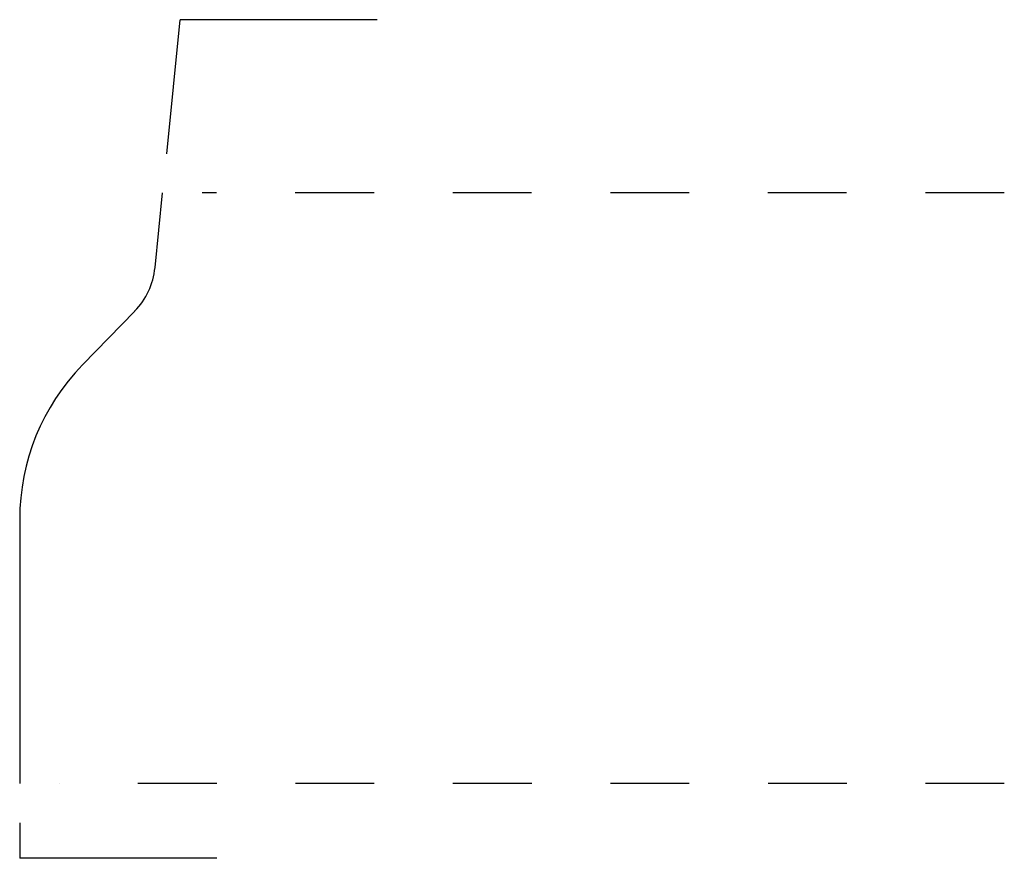
# Model space of a CAD drawing. Extents: x 0 to 1.25, y -0.1 to 0.97.
import ezdxf

# ---------------------------------------------------------------- set-up
doc = ezdxf.new("R2010")
doc.units = 0
doc.linetypes.add('DASHED', pattern=[0.2, 0.1, -0.1])
doc.layers.add('CK_LEVEL_2', color=7, linetype='CONTINUOUS')

msp = doc.modelspace()

# ---------------------------------------------------------------- linework, layer by layer
at = {"layer": 'CK_LEVEL_2', "color": 252, "linetype": 'CONTINUOUS'}
for p, q in [((0.1866, 0.7997), (0.2039, 0.97)), ((0.4539, 0.97), (0.2039, 0.97)), ((0.0001, -0.05), (0.0001, -0.095)), ((0.2501, -0.095), (0.0001, -0.095))]:
    msp.add_line(p, q, dxfattribs=at)
at = {"layer": 'CK_LEVEL_2', "color": 2, "linetype": 'CONTINUOUS'}
for p, q in [((0.1718, 0.6552), (0.1815, 0.75)), ((0.0796, 0.5315), (0.146, 0.5997)), ((0, 0.3355), (0.0001, 0))]:
    msp.add_line(p, q, dxfattribs=at)
at = {"layer": 'CK_LEVEL_2', "color": 2, "linetype": 'DASHED'}
for p, q in [((1.2499, 0.75), (0.2315, 0.75)), ((1.2501, 0), (0.0501, 0))]:
    msp.add_line(p, q, dxfattribs=at)
at = {"layer": 'CK_LEVEL_2', "color": 23, "linetype": 'CONTINUOUS'}
for centre, radius, start, end in [((0.0793, 0.6646), 0.093, 315.7843, 354.1839), ((0.281, 0.3356), 0.281, 135.7843, 180.0116)]:
    msp.add_arc(centre, radius, start, end, dxfattribs=at)

doc.saveas('drawing.dxf')
